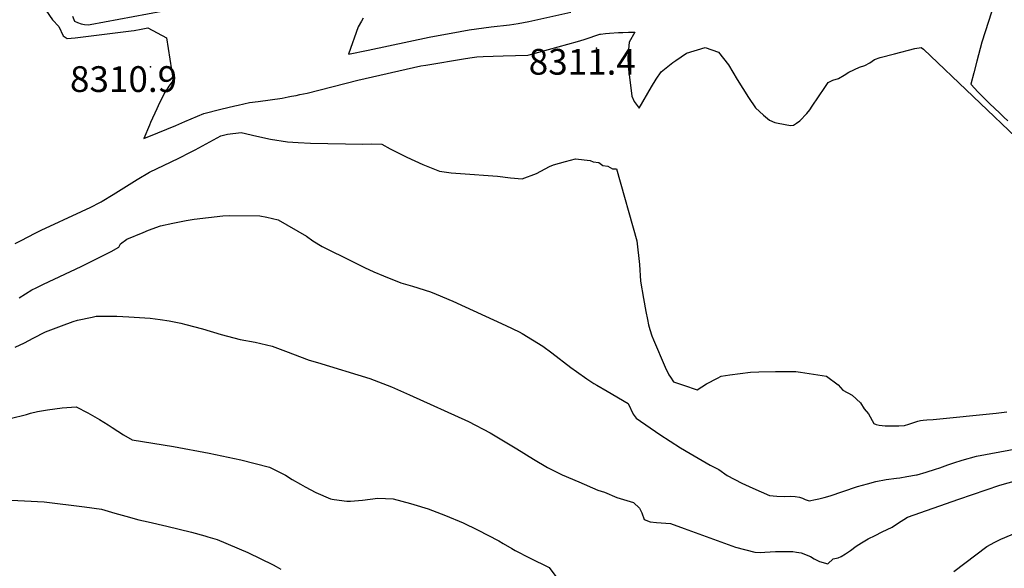
# Model space of a CAD drawing. Units: inches. Extents: x 2588405 to 2593787, y 1502049 to 1507517.
# Drawn here: x 2590600 to 2591261, y 1504517 to 1504885 of the extents above; entities that cross this region are included whole.
import ezdxf
from ezdxf.enums import TextEntityAlignment as Align

# ---------------------------------------------------------------- set-up
doc = ezdxf.new("R2010")
doc.units = ezdxf.units.IN
doc.header["$MEASUREMENT"] = 0
doc.layers.add('tile_2733_01_contour_10ft', color=55, linetype='Continuous')
doc.layers.add('tile_2733_01_spot_elev', color=244, linetype='Continuous')
doc.styles.add('Arial', font='arial.ttf')

msp = doc.modelspace()

# ---------------------------------------------------------------- linework, layer by layer
at = {"layer": 'tile_2733_01_contour_10ft'}
for points, elevation in [([(2591254.61, 1504897.45), (2591245.97, 1504870.47), (2591244.76, 1504866.16), (2591243.56, 1504861.85), (2591242.45, 1504857.65), (2591240.43, 1504849.91), (2591238.52, 1504842.19), (2591241.16, 1504839.43), (2591243.11, 1504837.39), (2591249.27, 1504831.03), (2591251.28, 1504828.96), (2591257.74, 1504822.91), (2591260.64, 1504820.19), (2591263.42, 1504817.59)], 8300), ([(2590617.27, 1504892), (2590621.76, 1504885.37), (2590625.95, 1504880.97), (2590628.91, 1504874.73), (2590631.52, 1504872.83), (2590636.99, 1504873.34), (2590674.65, 1504878.02), (2590676.6, 1504878.34), (2590681.19, 1504879.2), (2590685.86, 1504880.08), (2590698.37, 1504873.33), (2590702.87, 1504844.69), (2590699.98, 1504840.93), (2590698.46, 1504838.67), (2590696.97, 1504836.4), (2590692.74, 1504827.64), (2590691.75, 1504825.57), (2590687.62, 1504816.52), (2590686.78, 1504814.64), (2590683.06, 1504805.75), (2590692.6, 1504809.52), (2590704.53, 1504814.41), (2590710.6, 1504817.07), (2590723.41, 1504822.51), (2590734.89, 1504825.35), (2590744.18, 1504827.61), (2590746.41, 1504828.13), (2590753.95, 1504829.82), (2590759.77, 1504830.57), (2590775.95, 1504832.91), (2590780.02, 1504833.67), (2590782.27, 1504834.1), (2590785.48, 1504834.72), (2590787.97, 1504835.23), (2590792.85, 1504836.25), (2590826.78, 1504844.81), (2590869.17, 1504854.43), (2590872.39, 1504855.08), (2590899.22, 1504859.38), (2590903.51, 1504860.05), (2590906.68, 1504860.52), (2590911.02, 1504860.71), (2590924.47, 1504861.28), (2590941.05, 1504861.72), (2590941.92, 1504861.86), (2590974.43, 1504870.78), (2590978.73, 1504872.21)], 8310), ([(2590635.16, 1504887.92), (2590636.56, 1504884.59), (2590638.6, 1504883.54), (2590640.89, 1504882.81), (2590643.28, 1504882.21), (2590645.67, 1504882), (2590647.1, 1504882.25), (2590704.73, 1504893.08)], 8300), ([(2590830.39, 1504886.51), (2590829.24, 1504884.56), (2590827.04, 1504880.73), (2590820.47, 1504862.33), (2590833.81, 1504865.14), (2590874.67, 1504873.8), (2590895.55, 1504877.68), (2590901.59, 1504878.77), (2590916.47, 1504880.76), (2590928.58, 1504882.08), (2590934.4, 1504883.02), (2590941.72, 1504884.26), (2590969.93, 1504890.65)], 8300), ([(2590989.69, 1504875.79), (2590993.22, 1504876.25), (2590995.87, 1504876.43), (2591001.91, 1504876.82), (2591004.83, 1504877), (2591008.57, 1504877.2), (2591012.81, 1504877.05), (2591009.12, 1504870.47), (2591008.21, 1504860.25), (2591008.38, 1504854.09), (2591010.83, 1504834.19), (2591012.38, 1504830.54), (2591015.68, 1504826.08), (2591023.99, 1504840.53), (2591027.09, 1504845.51), (2591030.56, 1504850.61), (2591038.38, 1504856.83), (2591040.37, 1504858.17), (2591047.63, 1504862.93), (2591060.09, 1504866.88), (2591069.02, 1504863.76), (2591075.79, 1504855.22), (2591081.62, 1504845.44), (2591089.29, 1504833.25), (2591093.93, 1504826.45), (2591099.16, 1504821.37), (2591103.26, 1504818.15), (2591106.93, 1504816.53), (2591109.19, 1504816.06), (2591117.37, 1504814.42), (2591119.33, 1504814.81), (2591121.36, 1504816.07), (2591123.65, 1504817.59), (2591128.38, 1504822.57), (2591130.31, 1504825.06), (2591132.06, 1504827.49), (2591140.51, 1504840.02), (2591142.81, 1504843.32), (2591145.86, 1504844.81), (2591149.61, 1504846.14), (2591153.47, 1504848.17), (2591156.5, 1504850.3), (2591163.69, 1504853.58), (2591167.24, 1504854.81), (2591170.62, 1504856.48), (2591173.91, 1504858.7), (2591177.69, 1504860.02), (2591187.21, 1504862.58), (2591200.87, 1504866.23), (2591205.06, 1504866.89), (2591206.76, 1504865.76), (2591273.45, 1504802.3)], 8310), ([(2590978.73, 1504872.21), (2590979.51, 1504872.47), (2590989.25, 1504875.73), (2590989.69, 1504875.79)], 8310), ([(2590596.7, 1504735.31), (2590600.81, 1504737.42), (2590609.99, 1504742.22), (2590614.17, 1504744.28), (2590641.26, 1504756.81), (2590647.6, 1504759.78), (2590653.59, 1504762.83), (2590654.4, 1504763.29), (2590655.1, 1504763.7), (2590662.6, 1504768.17), (2590678.65, 1504778.3), (2590686.99, 1504783.16), (2590701.39, 1504790.02), (2590706.69, 1504792.49), (2590714.53, 1504796.52), (2590717.5, 1504798.15), (2590734.73, 1504807.54), (2590739.35, 1504808.78), (2590748.5, 1504809.85), (2590759.03, 1504807.24), (2590768.1, 1504805.41), (2590779.6, 1504803.58), (2590786.76, 1504803.09), (2590795.13, 1504802.63), (2590830.24, 1504801.86), (2590836.31, 1504802.12), (2590842.85, 1504801.88), (2590848.57, 1504798.73), (2590859.78, 1504793.25), (2590870.53, 1504788.24), (2590881.66, 1504783.75), (2590889.43, 1504782.65), (2590895.81, 1504782.36), (2590920.61, 1504780.57), (2590929.24, 1504779.32), (2590937.17, 1504778.78), (2590946.71, 1504782.3), (2590955.57, 1504787), (2590958.19, 1504788.2), (2590966.19, 1504790.41), (2590973.07, 1504792.22), (2590982.78, 1504791.1), (2590984.78, 1504790.03), (2590988.71, 1504789.57), (2590991.36, 1504787.63), (2590994.7, 1504787.19), (2590997.81, 1504785.51), (2591000.64, 1504785.44), (2591014.21, 1504737.08), (2591015.98, 1504721.14), (2591016.58, 1504709.95), (2591018.63, 1504698.51), (2591020.24, 1504689.71), (2591021.27, 1504684.41), (2591022.05, 1504680.83), (2591022.88, 1504677.51), (2591024.29, 1504673.24), (2591025.35, 1504670.77), (2591033.19, 1504652.41), (2591035.73, 1504647.22), (2591036.8, 1504645.5), (2591038.9, 1504642.47), (2591045.5, 1504640.21), (2591054.64, 1504637.18), (2591061.09, 1504641.07), (2591068.33, 1504645.03), (2591070.78, 1504646.17), (2591076.63, 1504647.22), (2591090.63, 1504649.07), (2591096.24, 1504649.21), (2591107.38, 1504649.38), (2591120.99, 1504649.41), (2591124.13, 1504649.05), (2591141.63, 1504646.37), (2591149.35, 1504640.46), (2591152.52, 1504636.96), (2591158.72, 1504633.43), (2591164.47, 1504628.37), (2591166.9, 1504624.33), (2591169.73, 1504620.98), (2591173.43, 1504614.43), (2591174.93, 1504613.94), (2591176.96, 1504613.38), (2591181.09, 1504612.96), (2591190.08, 1504613), (2591194.08, 1504613.09), (2591196.98, 1504613.99), (2591202.86, 1504615.99), (2591204.79, 1504616.63), (2591206.49, 1504616.83), (2591209.02, 1504616.94), (2591213.24, 1504617.27), (2591255.46, 1504621.55), (2591262.76, 1504622.31)], 8320), ([(2590599.35, 1504698.92), (2590607.96, 1504704.18), (2590610.81, 1504705.63), (2590615.66, 1504708.01), (2590641.06, 1504719.88), (2590661.16, 1504730.01), (2590666.39, 1504732.8), (2590667.33, 1504735), (2590671.64, 1504738.19), (2590682.55, 1504742.66), (2590686.33, 1504744.17), (2590694.24, 1504747.15), (2590702.49, 1504748.88), (2590711.43, 1504750.68), (2590716.94, 1504751.61), (2590736.17, 1504753.97), (2590740.37, 1504754.04), (2590760.97, 1504753.85), (2590765.6, 1504752.87), (2590773.32, 1504751.22), (2590792.28, 1504740.2), (2590796.57, 1504737.16), (2590802.82, 1504733.19), (2590823.23, 1504723.18), (2590831.28, 1504719.24), (2590837.61, 1504716.28), (2590844.07, 1504713.67), (2590855.59, 1504709.02), (2590863.63, 1504706.59), (2590875.58, 1504702.98), (2590879.46, 1504701.38), (2590890.59, 1504696.62), (2590926.23, 1504680.35), (2590935.09, 1504676.02), (2590937.17, 1504674.89), (2590951.07, 1504666.4), (2590957.16, 1504661.93), (2590969.96, 1504652.07), (2590973.57, 1504649.45), (2590980.59, 1504644.56), (2590985.39, 1504641.31), (2590987.23, 1504640.14), (2590994.23, 1504636.19), (2591008.4, 1504627.94), (2591011.82, 1504620.72), (2591013.81, 1504618.14), (2591029.66, 1504607.22), (2591036.69, 1504602.56), (2591043.61, 1504598.28), (2591050.13, 1504594.35), (2591063.56, 1504586.63), (2591069.18, 1504583.64), (2591074.96, 1504579.62), (2591084.67, 1504574.48), (2591092.03, 1504571.01), (2591103.2, 1504566.25), (2591108.23, 1504565.69), (2591113.51, 1504565.62), (2591117.25, 1504565.65), (2591120.51, 1504565.59), (2591123.4, 1504565.16), (2591125.39, 1504564.5), (2591127.25, 1504563.47), (2591129.88, 1504562.71), (2591134.1, 1504563.42), (2591136.54, 1504563.88), (2591139.94, 1504564.79), (2591144.06, 1504565.93), (2591152.57, 1504568.86), (2591162.38, 1504572.13), (2591169.05, 1504574.03), (2591174.81, 1504575.63), (2591181.64, 1504576.84), (2591188.58, 1504577.77), (2591190.81, 1504578.06), (2591195.44, 1504578.87), (2591202.06, 1504580.06), (2591202.37, 1504580.12), (2591202.53, 1504580.16), (2591208.51, 1504581.84), (2591214.71, 1504583.79), (2591217.61, 1504584.79), (2591222.99, 1504586.77), (2591227.19, 1504588.16), (2591232.78, 1504589.82), (2591242.3, 1504592.51), (2591305.07, 1504604.23)], 8330), ([(2590596.78, 1504665.67), (2590602.88, 1504668.72), (2590608.72, 1504671.78), (2590617.01, 1504676.07), (2590627.81, 1504680.12), (2590635.67, 1504682.96), (2590638.62, 1504683.94), (2590648.42, 1504685.95), (2590651.15, 1504686.46), (2590662.33, 1504686.65), (2590665.02, 1504686.52), (2590673.1, 1504686.12), (2590687.28, 1504685.16), (2590694.08, 1504684.32), (2590700, 1504683.49), (2590707.88, 1504681.74), (2590711.33, 1504680.95), (2590722.47, 1504677.94), (2590735.05, 1504674.31), (2590747.78, 1504670.83), (2590757.8, 1504669.17), (2590769.22, 1504666.5), (2590778.27, 1504663.02), (2590794.17, 1504657), (2590799.7, 1504655.41), (2590834.92, 1504644.75), (2590846.54, 1504640.22), (2590849.5, 1504639.06), (2590861.52, 1504633.76), (2590901.04, 1504615.93), (2590915.59, 1504608.16), (2590919.06, 1504606.27), (2590933.6, 1504597.47), (2590944.77, 1504590.57), (2590954.29, 1504585.05), (2590956.39, 1504583.94), (2590964.13, 1504580.02), (2590975.18, 1504575.27), (2590988.02, 1504569.85), (2590992.49, 1504568.46), (2591000.81, 1504564.94), (2591012.03, 1504561.52), (2591015.97, 1504557.72), (2591017.57, 1504554.48), (2591019.23, 1504550.07), (2591023.09, 1504548.42), (2591027.37, 1504548.16), (2591036.88, 1504547.5), (2591045.97, 1504544.07), (2591080.54, 1504531.63), (2591093.41, 1504528.09), (2591097.59, 1504527.91), (2591100.22, 1504528.17), (2591107.23, 1504528.55), (2591112.63, 1504528.57), (2591118.9, 1504528.52), (2591121.52, 1504528.22), (2591124.55, 1504527.8), (2591130.88, 1504525.16), (2591133.22, 1504523.59), (2591136.85, 1504521.95), (2591142.46, 1504520.31), (2591146.13, 1504523.72), (2591149.45, 1504524.39), (2591151.5, 1504525.21), (2591154.31, 1504527.11), (2591157.63, 1504529.39), (2591161.61, 1504532.28), (2591165.2, 1504534.47), (2591169.56, 1504537.13), (2591174.16, 1504539.46), (2591178.87, 1504541.73), (2591185.79, 1504544.89), (2591189.3, 1504547.42), (2591195.9, 1504551.58), (2591230.55, 1504563.68), (2591248.86, 1504569.98), (2591258.03, 1504573.11), (2591291.48, 1504582.59)], 8340), ([(2590593.41, 1504617.83), (2590604.39, 1504620.66), (2590607.03, 1504621.41), (2590611.64, 1504622.52), (2590618.36, 1504623.71), (2590628.22, 1504625.08), (2590637.66, 1504625.79), (2590645.57, 1504621.61), (2590653.33, 1504617.18), (2590659.21, 1504613.7), (2590661.83, 1504611.89), (2590669.4, 1504606.92), (2590675.21, 1504603.63), (2590703.11, 1504599.11), (2590727.05, 1504594.68), (2590748.2, 1504590.18), (2590757.95, 1504587.75), (2590767.58, 1504585.15), (2590778.18, 1504579.88), (2590782.77, 1504576.98), (2590788.21, 1504573.83), (2590791.43, 1504572.07), (2590798.58, 1504568.24), (2590808.49, 1504564.01), (2590809.63, 1504563.69), (2590810.91, 1504563.51), (2590819.49, 1504562.5), (2590821.88, 1504562.39), (2590829.85, 1504563.1), (2590840.26, 1504564.33), (2590845.42, 1504564.27), (2590850.55, 1504564.03), (2590862.15, 1504560.91), (2590864.37, 1504560.23), (2590873.99, 1504557.22), (2590885.79, 1504552.82), (2590897.57, 1504547.92), (2590907.17, 1504543.11), (2590921.62, 1504535.68), (2590924.47, 1504534.05), (2590930.25, 1504530.73), (2590932.5, 1504529.29), (2590942.04, 1504524.36), (2590955.27, 1504517.83), (2590963.21, 1504507.28)], 8350), ([(2590589.75, 1504563.25), (2590616.1, 1504561.95), (2590643.27, 1504558.5), (2590654.69, 1504557.04), (2590663.66, 1504554.44), (2590671.04, 1504552.26), (2590679.75, 1504549.79), (2590686.05, 1504548.5), (2590698.49, 1504545.57), (2590715.13, 1504541.61), (2590724.04, 1504539.15), (2590726.07, 1504538.56), (2590732.28, 1504536.77), (2590752.92, 1504527.84), (2590769.87, 1504519.72), (2590772.07, 1504518.49), (2590775.18, 1504516.69)], 8360), ([(2591227.11, 1504515.15), (2591249.3, 1504531.94), (2591254.65, 1504534.86), (2591258.71, 1504536.93), (2591281.16, 1504546.19)], 8350)]:
    msp.add_lwpolyline(points, dxfattribs=dict(at, elevation=elevation))
at = {"layer": 'tile_2733_01_spot_elev'}
for p in [(2590987.12, 1504866.46, 8311.4), (2590687.53, 1504853.79, 8310.9)]:
    msp.add_point(p, dxfattribs=at)

# ---------------------------------------------------------------- texts
at = {"color": 18, "style": 'Arial'}
for s, p in [('8311.4', (2590977.57, 1504857.26)), ('8310.9', (2590669.47, 1504845.64))]:
    msp.add_text(s, height=17.28, dxfattribs=at).set_placement(p, align=Align.MIDDLE_CENTER)

doc.saveas('drawing.dxf')
